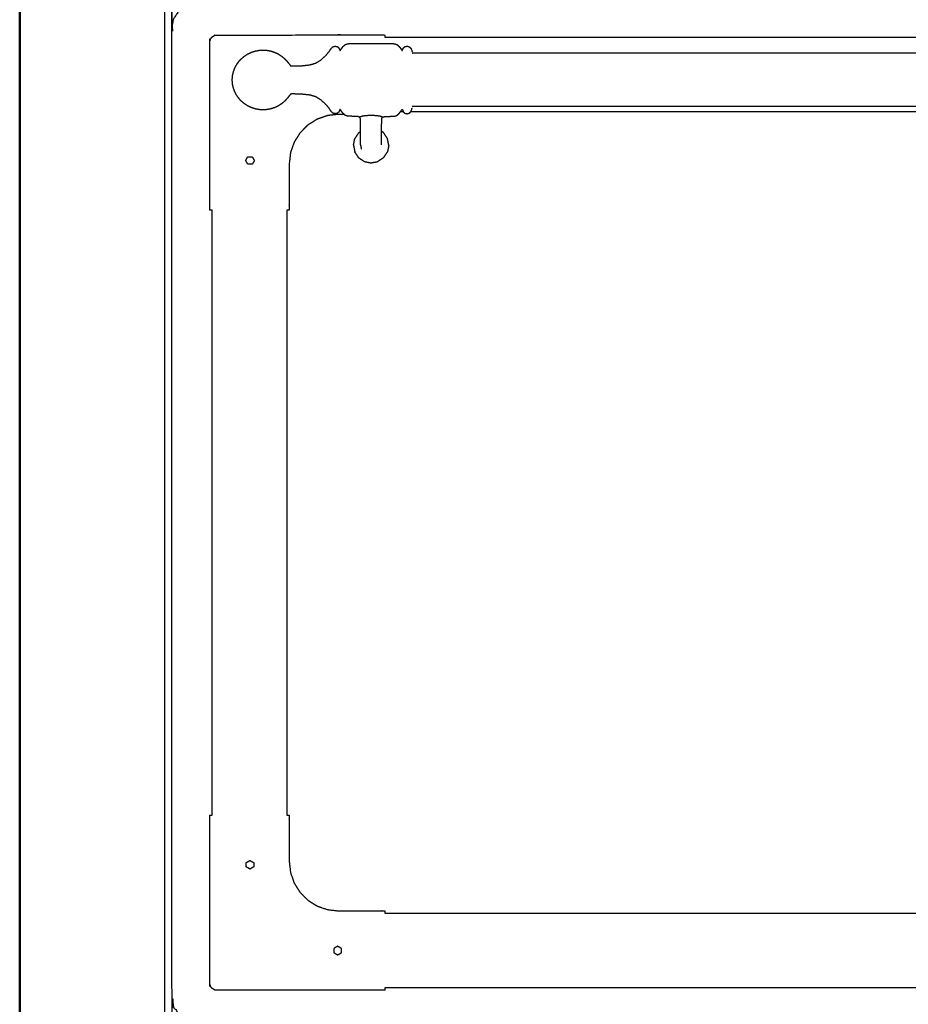
# Model space of a CAD drawing. Units: millimetres. Extents: x -20 to 253, y 0 to 201.
# Drawn here: x 0 to 36, y 32 to 71 of the extents above; entities that cross this region are included whole.
import ezdxf

# ---------------------------------------------------------------- set-up
doc = ezdxf.new("R2010")
doc.units = ezdxf.units.MM
doc.header["$MEASUREMENT"] = 0
doc.layers.add('PROIEZIONI 2D$Visible$Curves', color=7, linetype='Continuous', true_color=0x000000)
doc.layers.add('PROIEZIONI 2D$Visible$SceneSilhouetteCurves', color=7, linetype='Continuous', lineweight=50, true_color=0x000000)

msp = doc.modelspace()

# ---------------------------------------------------------------- linework, layer by layer
at = {"layer": 'PROIEZIONI 2D$Visible$Curves', "color": 18, "true_color": 0x000000}
msp.add_open_spline([(0.05, 15.061), (0.05, 50.985), (0.05, 86.91)], degree=2, dxfattribs=at)
at = {"layer": 'PROIEZIONI 2D$Visible$Curves', "color": 18, "lineweight": -3, "true_color": 0x000000}
for points in [[(5.87, 86.91), (5.87, 50.985), (5.87, 15.061)], [(14.747, 70.456), (45.606, 70.456), (76.466, 70.456)], [(15.49, 67.456), (15.427, 67.456), (15.365, 67.456)], [(75.111, 67.456), (45.444, 67.456), (15.778, 67.456)], [(13.688, 66.617), (13.611, 66.501), (13.535, 66.386)], [(13.688, 66.617), (13.727, 66.643), (13.766, 66.669)], [(14.693, 66.617), (14.653, 66.643), (14.614, 66.669)], [(14.846, 66.386), (14.769, 66.501), (14.693, 66.617)], [(13.48, 66.114), (13.507, 66.25), (13.535, 66.386)], [(14.901, 66.114), (14.873, 66.25), (14.846, 66.386)], [(13.48, 66.114), (13.507, 65.978), (13.535, 65.843)], [(13.688, 65.612), (13.611, 65.727), (13.535, 65.843)], [(14.614, 66.136), (14.613, 66.132), (14.612, 66.127)], [(14.693, 65.612), (14.769, 65.727), (14.846, 65.843)], [(14.901, 66.114), (14.873, 65.978), (14.846, 65.843)], [(13.688, 65.612), (13.803, 65.535), (13.919, 65.459)], [(13.919, 65.459), (14.054, 65.431), (14.19, 65.404)], [(14.19, 65.404), (14.326, 65.431), (14.462, 65.459)], [(14.693, 65.612), (14.577, 65.535), (14.462, 65.459)], [(7.797, 39.155), (7.797, 51.33), (7.797, 63.505)], [(10.797, 63.505), (10.797, 51.33), (10.797, 39.155)], [(9.315, 37.333), (9.315, 37.333), (9.315, 37.333)], [(14.747, 35.208), (45.606, 35.208), (76.466, 35.208)], [(76.466, 32.208), (45.606, 32.208), (14.747, 32.208)]]:
    msp.add_open_spline(points, degree=2, dxfattribs=at)
for points, knots in [([(83.792, 30.857), (45.473, 30.857), (7.154, 30.857), (6.959, 30.897), (6.764, 30.936), (6.606, 31.043), (6.447, 31.15), (6.339, 31.309), (6.232, 31.468), (6.193, 31.663), (6.154, 31.857), (6.154, 51.329), (6.154, 70.8), (6.193, 70.995), (6.232, 71.189), (6.339, 71.348), (6.447, 71.507), (6.606, 71.614), (6.764, 71.722), (6.959, 71.761), (7.154, 71.8), (45.473, 71.8), (83.792, 71.8), (83.986, 71.761), (84.181, 71.722), (84.34, 71.614), (84.499, 71.507), (84.606, 71.348), (84.713, 71.189), (84.752, 70.995), (84.792, 70.8), (84.792, 51.329), (84.792, 31.857), (84.752, 31.663), (84.713, 31.468), (84.606, 31.309), (84.499, 31.15), (84.34, 31.043), (84.181, 30.936), (83.986, 30.897), (83.792, 30.857)], [-10, -10, -10, -9, -9, -8, -8, -7, -7, -6, -6, -5, -5, -4, -4, -3, -3, -2, -2, -1, -1, 0, 0, 1, 1, 2, 2, 3, 3, 4, 4, 5, 5, 6, 6, 7, 7, 8, 8, 9, 9, 10, 10, 10]), ([(7.797, 63.505), (7.747, 63.505), (7.697, 63.505), (7.697, 64.441), (7.697, 65.376), (7.701, 67.849), (7.704, 70.321), (7.716, 70.353), (7.727, 70.384), (7.745, 70.412), (7.762, 70.44), (7.786, 70.463), (7.809, 70.486), (7.837, 70.504), (7.865, 70.522), (7.896, 70.533), (7.928, 70.544), (10.402, 70.548), (12.876, 70.552), (12.877, 70.552), (12.877, 70.552)], [0, 0, 0, 1, 1, 2, 2, 3, 3, 4, 4, 5, 5, 6, 6, 7, 7, 8, 8, 9, 9, 9.000196, 9.000196, 9.000196]), ([(12.877, 70.552), (13.812, 70.552), (14.747, 70.552), (14.747, 70.504), (14.747, 70.456)], [31.000196, 31.000196, 31.000196, 32, 32, 32.960675, 32.960675, 32.960675]), ([(8.648, 69.063), (8.674, 69.133), (8.699, 69.202), (8.735, 69.272), (8.77, 69.342), (8.815, 69.408), (8.86, 69.473), (8.913, 69.532), (8.967, 69.591), (9.027, 69.643), (9.088, 69.695), (9.155, 69.739), (9.222, 69.783), (9.295, 69.818), (9.367, 69.852), (9.444, 69.878), (9.52, 69.903), (9.6, 69.919), (9.679, 69.934), (9.76, 69.939), (9.84, 69.944), (9.921, 69.939), (10.001, 69.934), (10.081, 69.919), (10.16, 69.903), (10.236, 69.878), (10.313, 69.852), (10.385, 69.818), (10.458, 69.783), (10.525, 69.739), (10.592, 69.695), (10.653, 69.643), (10.714, 69.591), (10.766, 69.535), (10.818, 69.478), (10.856, 69.431), (10.894, 69.383), (10.914, 69.357), (10.934, 69.33), (10.944, 69.32), (10.955, 69.309), (10.974, 69.306), (10.993, 69.303), (11.061, 69.304), (11.128, 69.305), (11.268, 69.31), (11.409, 69.315), (11.569, 69.332), (11.729, 69.349), (11.854, 69.386), (11.978, 69.423), (12.076, 69.484), (12.173, 69.545), (12.264, 69.628), (12.354, 69.711), (12.426, 69.795), (12.497, 69.879), (12.539, 69.94), (12.581, 70.002), (12.614, 70.039), (12.648, 70.075), (12.695, 70.087), (12.742, 70.1), (12.788, 70.09), (12.834, 70.08), (12.862, 70.053), (12.89, 70.026), (12.904, 69.997), (12.917, 69.967), (12.924, 69.951), (12.93, 69.934), (12.935, 69.931), (12.94, 69.927), (12.948, 69.935), (12.957, 69.944), (12.975, 69.969), (12.992, 69.994), (13.025, 70.038), (13.058, 70.082), (13.101, 70.122), (13.144, 70.163), (13.193, 70.181), (13.243, 70.199), (13.302, 70.201), (13.361, 70.204), (13.436, 70.204), (13.51, 70.204), (13.605, 70.204), (13.699, 70.204), (13.816, 70.204), (13.933, 70.204), (14.061, 70.204), (14.19, 70.204), (14.319, 70.204), (14.448, 70.204), (14.564, 70.204), (14.681, 70.204), (14.776, 70.204), (14.87, 70.204), (14.945, 70.204), (15.019, 70.204), (15.079, 70.201), (15.138, 70.198), (15.189, 70.178), (15.239, 70.159), (15.285, 70.114), (15.331, 70.069), (15.366, 70.023), (15.4, 69.977), (15.416, 69.954), (15.432, 69.931), (15.438, 69.927), (15.443, 69.923), (15.447, 69.928), (15.45, 69.934), (15.457, 69.951), (15.463, 69.967), (15.477, 69.997), (15.49, 70.026), (15.518, 70.053), (15.546, 70.08), (15.592, 70.09), (15.638, 70.1), (15.685, 70.087), (15.732, 70.075), (15.762, 70.042), (15.792, 70.009), (15.808, 69.97), (15.823, 69.931), (15.83, 69.902), (15.837, 69.873)], [-44, -44, -44, -43, -43, -42, -42, -41, -41, -40, -40, -39, -39, -38, -38, -37, -37, -36, -36, -35, -35, -34, -34, -33, -33, -32, -32, -31, -31, -30, -30, -29, -29, -28, -28, -27, -27, -26, -26, -25, -25, -24, -24, -23, -23, -22, -22, -21, -21, -20, -20, -19, -19, -18, -18, -17, -17, -16, -16, -15, -15, -14, -14, -13, -13, -12, -12, -11, -11, -10, -10, -9, -9, -8, -8, -7, -7, -6, -6, -5, -5, -4, -4, -3, -3, -2, -2, -1, -1, 0, 0, 1, 1, 2, 2, 3, 3, 4, 4, 5, 5, 6, 6, 7, 7, 8, 8, 9, 9, 10, 10, 11, 11, 12, 12, 13, 13, 14, 14, 15, 15, 16, 16, 17, 17, 18, 18, 19, 19, 20, 20, 21, 21, 21]), ([(75.044, 69.82), (75.042, 69.817), (75.041, 69.814), (74.422, 69.813), (73.803, 69.812), (69.486, 69.812), (65.17, 69.812), (55.307, 69.812), (45.444, 69.812), (35.582, 69.812), (25.719, 69.812), (21.402, 69.812), (17.086, 69.812), (16.467, 69.813), (15.848, 69.814), (15.847, 69.817), (15.845, 69.82)], [0, 0, 0, 1, 1, 2, 2, 3, 3, 4, 4, 5, 5, 6, 6, 7, 7, 8, 8, 8]), ([(8.619, 68.931), (8.621, 68.944), (8.623, 68.956), (8.636, 69.008), (8.649, 69.06), (8.649, 69.062), (8.648, 69.063)], [-2, -2, -2, -1, -1, 0, 0, 1, 1, 1]), ([(8.619, 68.549), (8.609, 68.645), (8.6, 68.74), (8.609, 68.836), (8.619, 68.931)], [-1, -1, -1, 0, 0, 1, 1, 1]), ([(8.648, 68.417), (8.649, 68.419), (8.649, 68.42), (8.636, 68.472), (8.623, 68.524), (8.621, 68.536), (8.619, 68.549)], [1, 1, 1, 2, 2, 3, 3, 4, 4, 4]), ([(13.766, 66.136), (13.766, 66.152), (13.766, 66.167), (13.766, 66.192), (13.766, 66.217), (13.766, 66.252), (13.766, 66.287), (13.766, 66.333), (13.766, 66.379), (13.766, 66.435), (13.766, 66.492), (13.766, 66.557), (13.766, 66.622), (13.766, 66.687), (13.766, 66.752), (13.766, 66.808), (13.766, 66.865), (13.766, 66.917), (13.766, 66.969), (13.766, 67.021), (13.765, 67.073), (13.763, 67.116), (13.761, 67.159), (13.756, 67.185), (13.75, 67.21), (13.74, 67.224), (13.73, 67.237), (13.713, 67.247), (13.696, 67.257), (13.66, 67.264), (13.624, 67.27), (13.562, 67.273), (13.501, 67.276), (13.431, 67.276), (13.361, 67.277), (13.302, 67.279), (13.243, 67.282), (13.193, 67.299), (13.144, 67.317), (13.101, 67.358), (13.058, 67.399), (13.025, 67.442), (12.992, 67.486), (12.975, 67.511), (12.957, 67.537), (12.948, 67.545), (12.94, 67.553), (12.935, 67.549), (12.93, 67.546), (12.924, 67.529), (12.917, 67.513), (12.904, 67.484), (12.89, 67.454), (12.862, 67.427), (12.834, 67.4), (12.788, 67.39), (12.742, 67.38), (12.695, 67.393), (12.648, 67.405), (12.614, 67.442), (12.581, 67.478), (12.539, 67.54), (12.497, 67.602), (12.426, 67.685), (12.354, 67.769), (12.264, 67.852), (12.173, 67.936), (12.076, 67.997), (11.978, 68.058), (11.854, 68.095), (11.729, 68.132), (11.569, 68.148), (11.409, 68.165), (11.268, 68.17), (11.128, 68.175), (11.061, 68.176), (10.993, 68.177), (10.974, 68.174), (10.955, 68.171), (10.944, 68.161), (10.934, 68.15), (10.914, 68.124), (10.894, 68.097), (10.856, 68.05), (10.818, 68.002), (10.766, 67.945), (10.714, 67.889), (10.653, 67.837), (10.592, 67.785), (10.525, 67.741), (10.458, 67.697), (10.385, 67.662), (10.313, 67.628), (10.236, 67.602), (10.16, 67.577), (10.081, 67.562), (10.001, 67.546), (9.921, 67.541), (9.84, 67.536), (9.76, 67.541), (9.679, 67.546), (9.6, 67.562), (9.52, 67.577), (9.444, 67.602), (9.367, 67.628), (9.295, 67.662), (9.222, 67.697), (9.155, 67.741), (9.088, 67.785), (9.027, 67.837), (8.967, 67.889), (8.913, 67.948), (8.86, 68.007), (8.815, 68.073), (8.77, 68.138), (8.735, 68.208), (8.699, 68.278), (8.674, 68.347), (8.648, 68.417)], [-9, -9, -9, -8, -8, -7, -7, -6, -6, -5, -5, -4, -4, -3, -3, -2, -2, -1, -1, 0, 0, 1, 1, 2, 2, 3, 3, 4, 4, 5, 5, 6, 6, 7, 7, 8, 8, 9, 9, 10, 10, 11, 11, 12, 12, 13, 13, 14, 14, 15, 15, 16, 16, 17, 17, 18, 18, 19, 19, 20, 20, 21, 21, 22, 22, 23, 23, 24, 24, 25, 25, 26, 26, 27, 27, 28, 28, 29, 29, 30, 30, 31, 31, 32, 32, 33, 33, 34, 34, 35, 35, 36, 36, 37, 37, 38, 38, 39, 39, 40, 40, 41, 41, 42, 42, 43, 43, 44, 44, 45, 45, 46, 46, 47, 47, 48, 48, 49, 49, 50, 50, 50]), ([(13.104, 67.356), (12.99, 67.356), (12.876, 67.356), (12.656, 67.331), (12.436, 67.306), (12.227, 67.233), (12.017, 67.16), (11.83, 67.042), (11.642, 66.924), (11.485, 66.767), (11.329, 66.61), (11.211, 66.422), (11.093, 66.235), (11.019, 66.026), (10.946, 65.816), (10.921, 65.596), (10.897, 65.376), (10.897, 64.441), (10.897, 63.505), (10.847, 63.505), (10.797, 63.505)], [34.878592, 34.878592, 34.878592, 35, 35, 36, 36, 37, 37, 38, 38, 39, 39, 40, 40, 41, 41, 42, 42, 43, 43, 43.032128, 43.032128, 43.032128]), ([(14.614, 66.136), (14.614, 66.152), (14.614, 66.167), (14.614, 66.192), (14.614, 66.217), (14.614, 66.252), (14.614, 66.287), (14.614, 66.333), (14.614, 66.379), (14.614, 66.435), (14.614, 66.492), (14.614, 66.557), (14.614, 66.622), (14.614, 66.687), (14.614, 66.752), (14.614, 66.808), (14.614, 66.865), (14.614, 66.917), (14.614, 66.969), (14.615, 67.021), (14.615, 67.073), (14.617, 67.116), (14.619, 67.159), (14.625, 67.185), (14.63, 67.21), (14.64, 67.224), (14.65, 67.237), (14.667, 67.247), (14.684, 67.257), (14.72, 67.264), (14.756, 67.27), (14.818, 67.273), (14.88, 67.276), (14.95, 67.276), (15.019, 67.277), (15.079, 67.279), (15.138, 67.282), (15.189, 67.302), (15.239, 67.321), (15.285, 67.366), (15.331, 67.411), (15.366, 67.457), (15.4, 67.503), (15.416, 67.526), (15.432, 67.549), (15.438, 67.553), (15.443, 67.557), (15.447, 67.552), (15.45, 67.546), (15.457, 67.53), (15.463, 67.513), (15.477, 67.484), (15.49, 67.454), (15.518, 67.427), (15.546, 67.4), (15.592, 67.39), (15.638, 67.38), (15.685, 67.393), (15.732, 67.405), (15.762, 67.438), (15.792, 67.471), (15.808, 67.51), (15.823, 67.549), (15.83, 67.578), (15.837, 67.607)], [-9, -9, -9, -8, -8, -7, -7, -6, -6, -5, -5, -4, -4, -3, -3, -2, -2, -1, -1, 0, 0, 1, 1, 2, 2, 3, 3, 4, 4, 5, 5, 6, 6, 7, 7, 8, 8, 9, 9, 10, 10, 11, 11, 12, 12, 13, 13, 14, 14, 15, 15, 16, 16, 17, 17, 18, 18, 19, 19, 20, 20, 21, 21, 22, 22, 23, 23, 23]), ([(75.044, 67.66), (75.042, 67.663), (75.041, 67.666), (74.422, 67.667), (73.803, 67.668), (69.486, 67.668), (65.17, 67.668), (55.307, 67.668), (45.444, 67.668), (35.582, 67.668), (25.719, 67.668), (21.402, 67.668), (17.086, 67.668), (16.467, 67.667), (15.848, 67.666), (15.847, 67.663), (15.845, 67.66)], [0, 0, 0, 1, 1, 2, 2, 3, 3, 4, 4, 5, 5, 6, 6, 7, 7, 8, 8, 8]), ([(14.65, 67.237), (14.637, 67.245), (14.624, 67.253), (14.581, 67.267), (14.539, 67.282), (14.461, 67.292), (14.384, 67.302), (14.287, 67.305), (14.19, 67.309), (14.093, 67.305), (13.996, 67.302), (13.919, 67.292), (13.842, 67.282), (13.799, 67.267), (13.756, 67.253), (13.743, 67.245), (13.73, 67.237)], [-2, -2, -2, -1, -1, 0, 0, 1, 1, 2, 2, 3, 3, 4, 4, 5, 5, 6, 6, 6]), ([(13.768, 66.127), (13.767, 66.121), (13.765, 66.114), (13.782, 66.033), (13.798, 65.952)], [28.922017, 28.922017, 28.922017, 29, 29, 30, 30, 30]), ([(13.768, 66.127), (13.767, 66.132), (13.766, 66.136), (13.766, 66.136), (13.766, 66.136)], [34.94036555, 34.94036555, 34.94036555, 35, 35, 35.000358, 35.000358, 35.000358]), ([(9.165, 65.535), (9.155, 65.517), (9.146, 65.498), (9.156, 65.479), (9.167, 65.46), (9.178, 65.441), (9.189, 65.423), (9.2, 65.404), (9.211, 65.385), (9.221, 65.366), (9.232, 65.348), (9.254, 65.348), (9.275, 65.348), (9.297, 65.348), (9.319, 65.348), (9.34, 65.348), (9.362, 65.348), (9.384, 65.348), (9.405, 65.348), (9.416, 65.367), (9.427, 65.385), (9.438, 65.404), (9.449, 65.423), (9.46, 65.441), (9.47, 65.46), (9.481, 65.479), (9.492, 65.498), (9.481, 65.516), (9.47, 65.535), (9.46, 65.554), (9.449, 65.573), (9.438, 65.591), (9.427, 65.61), (9.416, 65.629), (9.405, 65.648), (9.382, 65.648), (9.36, 65.648), (9.337, 65.648), (9.314, 65.648), (9.291, 65.648), (9.268, 65.648), (9.245, 65.648), (9.222, 65.649), (9.213, 65.63), (9.203, 65.611), (9.193, 65.592), (9.184, 65.573), (9.174, 65.554), (9.165, 65.535)], [13, 13, 13, 14, 14, 15, 15, 16, 16, 17, 17, 18, 18, 19, 19, 20, 20, 21, 21, 22, 22, 23, 23, 24, 24, 25, 25, 26, 26, 27, 27, 28, 28, 29, 29, 30, 30, 31, 31, 32, 32, 33, 33, 34, 34, 35, 35, 36, 36, 37, 37, 37]), ([(12.876, 32.108), (10.402, 32.112), (7.928, 32.116), (7.896, 32.127), (7.865, 32.138), (7.837, 32.156), (7.809, 32.174), (7.786, 32.197), (7.762, 32.22), (7.745, 32.248), (7.727, 32.276), (7.716, 32.307), (7.704, 32.339), (7.701, 34.812), (7.697, 37.284), (7.697, 38.219), (7.697, 39.155), (7.746, 39.155), (7.796, 39.155)], [12.000012, 12.000012, 12.000012, 13, 13, 14, 14, 15, 15, 16, 16, 17, 17, 18, 18, 19, 19, 20, 20, 20.996318, 20.996318, 20.996318]), ([(10.797, 39.155), (10.847, 39.155), (10.897, 39.155), (10.897, 38.219), (10.897, 37.284), (10.921, 37.064), (10.946, 36.844), (11.019, 36.635), (11.093, 36.425), (11.211, 36.238), (11.329, 36.05), (11.485, 35.893), (11.642, 35.736), (11.83, 35.618), (12.017, 35.501), (12.227, 35.427), (12.436, 35.354), (12.656, 35.329), (12.876, 35.304), (13.812, 35.304), (14.747, 35.304), (14.747, 35.256), (14.747, 35.208)], [21.967872, 21.967872, 21.967872, 22, 22, 23, 23, 24, 24, 25, 25, 26, 26, 27, 27, 28, 28, 29, 29, 30, 30, 31, 31, 31.031065, 31.031065, 31.031065]), ([(9.163, 37.115), (9.164, 37.094), (9.166, 37.073), (9.184, 37.062), (9.203, 37.051), (9.222, 37.04), (9.24, 37.03), (9.259, 37.019), (9.278, 37.008), (9.297, 36.997), (9.315, 36.986), (9.334, 36.997), (9.353, 37.008), (9.372, 37.019), (9.391, 37.03), (9.409, 37.04), (9.428, 37.051), (9.447, 37.062), (9.465, 37.073), (9.465, 37.095), (9.465, 37.116), (9.465, 37.138), (9.465, 37.16), (9.465, 37.181), (9.465, 37.203), (9.465, 37.225), (9.465, 37.246), (9.447, 37.257), (9.428, 37.268), (9.409, 37.279), (9.391, 37.289), (9.372, 37.3), (9.353, 37.311), (9.334, 37.322), (9.315, 37.333), (9.296, 37.321), (9.276, 37.31), (9.256, 37.299), (9.236, 37.287), (9.216, 37.276), (9.196, 37.265), (9.176, 37.253), (9.156, 37.242), (9.157, 37.221), (9.159, 37.2), (9.16, 37.178), (9.161, 37.157), (9.162, 37.136), (9.163, 37.115)], [13, 13, 13, 14, 14, 15, 15, 16, 16, 17, 17, 18, 18, 19, 19, 20, 20, 21, 21, 22, 22, 23, 23, 24, 24, 25, 25, 26, 26, 27, 27, 28, 28, 29, 29, 30, 30, 31, 31, 32, 32, 33, 33, 34, 34, 35, 35, 36, 36, 37, 37, 37]), ([(9.158, 37.2), (9.158, 37.2), (9.158, 37.2), (9.157, 37.221), (9.156, 37.242), (9.176, 37.253), (9.196, 37.265), (9.196, 37.265), (9.196, 37.265)], [40.999971, 40.999971, 40.999971, 41, 41, 42, 42, 43, 43, 43.004118, 43.004118, 43.004118]), ([(9.165, 37.073), (9.165, 37.073), (9.165, 37.073), (9.165, 37.073), (9.165, 37.073)], [11.99225159, 11.99225159, 11.99225159, 12, 12, 12.00605297, 12.00605297, 12.00605297]), ([(12.684, 33.788), (12.684, 33.788), (12.684, 33.788), (12.685, 33.788), (12.685, 33.788)], [41.99922738, 41.99922738, 41.99922738, 42, 42, 42.01195828, 42.01195828, 42.01195828]), ([(12.844, 33.533), (12.863, 33.543), (12.882, 33.554), (12.9, 33.565), (12.919, 33.576), (12.938, 33.587), (12.957, 33.598), (12.975, 33.608), (12.994, 33.619), (12.994, 33.641), (12.994, 33.663), (12.994, 33.684), (12.994, 33.706), (12.994, 33.727), (12.994, 33.749), (12.994, 33.771), (12.994, 33.792), (12.975, 33.803), (12.957, 33.814), (12.938, 33.825), (12.919, 33.836), (12.9, 33.847), (12.882, 33.857), (12.863, 33.868), (12.844, 33.879), (12.824, 33.868), (12.804, 33.856), (12.784, 33.845), (12.765, 33.834), (12.745, 33.822), (12.725, 33.811), (12.705, 33.799), (12.685, 33.788), (12.686, 33.767), (12.687, 33.746), (12.688, 33.725), (12.69, 33.704), (12.691, 33.683), (12.692, 33.661)], [18, 18, 18, 19, 19, 20, 20, 21, 21, 22, 22, 23, 23, 24, 24, 25, 25, 26, 26, 27, 27, 28, 28, 29, 29, 30, 30, 31, 31, 32, 32, 33, 33, 34, 34, 35, 35, 36, 36, 37, 37, 37]), ([(12.692, 33.661), (12.693, 33.64), (12.694, 33.619), (12.713, 33.608), (12.732, 33.598), (12.75, 33.587), (12.769, 33.576), (12.788, 33.565), (12.807, 33.554), (12.825, 33.544), (12.844, 33.533)], [13, 13, 13, 14, 14, 15, 15, 16, 16, 17, 17, 17.988014, 17.988014, 17.988014]), ([(14.747, 32.207), (14.747, 32.158), (14.747, 32.108), (13.812, 32.108), (12.876, 32.108)], [32.002875, 32.002875, 32.002875, 33, 33, 34, 34, 34])]:
    msp.add_open_spline(points, degree=2, knots=knots, dxfattribs=at)
at = {"layer": 'PROIEZIONI 2D$Visible$SceneSilhouetteCurves', "color": 18, "true_color": 0x000000}
msp.add_open_spline([(0.05, 15.061), (0.05, 50.985), (0.05, 86.91)], degree=2, dxfattribs=at)

doc.saveas('drawing.dxf')
